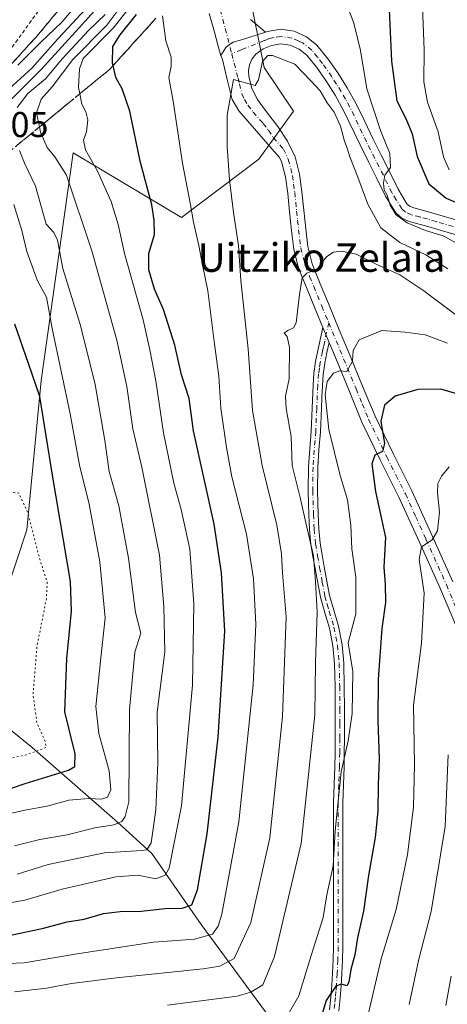
# Model space of a CAD drawing. Units: metres. Extents: x 583093 to 586514, y 4768265 to 4770621.
# Drawn here: x 585336 to 585455, y 4768902 to 4769177 of the extents above; entities that cross this region are included whole.
import ezdxf
from ezdxf.enums import TextEntityAlignment as Align

# ---------------------------------------------------------------- set-up
doc = ezdxf.new("R2010")
doc.units = ezdxf.units.M
doc.header["$MEASUREMENT"] = 0
for name, pattern in [('DGN Style 2', [1.6480167562047852, 0.988810053722871, -0.6592067024819142]), ('DGN Style 3', [2.307223458686699, 1.648016756204785, -0.6592067024819142]), ('DGN Style 4', [2.6384748266838614, 1.318413404963828, -0.6592067024819142, 0.001648016756204785, -0.6592067024819142]), ('DGN Style 5', [1.1536117293433497, 0.4944050268614355, -0.6592067024819142])]:
    doc.linetypes.add(name, pattern=pattern)
for name, color, linetype, lineweight in [('Alambrada', 7, 'DGN Style 2', 0), ('Arbolado forestal CxS', 92, 'Continuous', 0), ('Camino Cxs', 7, 'Continuous', 0), ('Camino eje', 30, 'DGN Style 4', 13), ('Corriente natural lineal', 142, 'Continuous', 13), ('Curva de nivel maestra', 30, 'Continuous', 30), ('Curva de nivel normal', 30, 'Continuous', 0), ('Curva de nivel normal depresión', 30, 'DGN Style 5', 0), ('Núcleo urbano CxS', 7, 'Continuous', 0), ('Pista pavimentada Cxs', 135, 'Continuous', 0), ('Pista pavimentada eje', 135, 'DGN Style 4', 0), ('Rótulo de punto de cota en terreno', 7, 'Continuous', 0), ('Talud superficial', 30, 'DGN Style 3', 0), ('Texto cartográfico', 7, 'Continuous', 0)]:
    doc.layers.add(name, color=color, linetype=linetype, lineweight=lineweight)
doc.styles.add('Style-Arial', font='txt')

# ---------------------------------------------------------------- blocks, each defined once
blk = doc.blocks.new('*U12')
at = {"layer": 'Núcleo urbano CxS', "color": 7, "linetype": 'Continuous', "lineweight": 0}
blk.add_polyline3d([(585395.4146999996, 4769206.7281, 627.9884000000021), (585403.9781, 4769163.9549, 634.8090999999986), (585412.1732999999, 4769151.685900001, 636.5785000000033), (585402.5519000003, 4769138.2719, 636.3374999999943), (585380.9256999996, 4769121.956700001, 627.3132999999943), (585364.9644999999, 4769131.501499999, 621.5908000000054), (585350.6403000001, 4769140.067100001, 616.6883999999991), (585341.6853, 4769076.390699999, 600.2173999999941), (585337.7049000004, 4769034.602299999, 594.1888000000035), (585328.7506999997, 4769007.738100001, 587.0806000000011), (585310.8404999999, 4768998.7851, 576.2115000000049), (585281.9867000004, 4769003.7597, 574.8338999999978), (585249.1527000006, 4768997.791099999, 583.6794999999984), (585227.5875000004, 4768989.8695, 592.534599999999), (585206.3044999996, 4768971.735900001, 606.7317999999941), (585187.7921000002, 4768939.6775, 630.4271000000008), (585164.4628999997, 4768920.6753, 644.5953000000009), (585151.0472999997, 4768908.4791, 646.8996000000043), (585142.5768999998, 4768900.7785, 648.0494000000035), (585116.7125000004, 4768878.894099999, 646.755799999999), (585082.8881000001, 4768833.134299999, 647.2229999999981), (585049.0647, 4768775.436899999, 650.966499999995), (585041.1052999999, 4768741.613500001, 656.5418999999965)], dxfattribs=at)

msp = doc.modelspace()

# ---------------------------------------------------------------- linework, layer by layer
at = {"layer": 'Alambrada', "color": 7, "linetype": 'DGN Style 2', "lineweight": 0}
msp.add_polyline3d([(585341.8142999997, 4769181.0001, 595.4890000000014), (585338.9660999998, 4769177.0371, 598.4671999999991), (585336.1179000001, 4769173.074300001, 599.2011000000057), (585333.2697000002, 4769169.111500001, 601.8779000000068), (585330.4215000002, 4769165.148499999, 601.5378999999957), (585327.4868999999, 4769161.269900001, 598.5366999999969), (585324.5522999996, 4769157.391100001, 597.3934000000008), (585322.7285000002, 4769154.980599999, 597.2360000000045)], dxfattribs=at)
at = {"layer": 'Arbolado forestal CxS', "color": 92, "linetype": 'Continuous', "lineweight": 0}
for points in [[(585447.4880999997, 4769314.2269, 575.0384999999952), (585442.2745000003, 4769315.9647, 576.4214999999967), (585433.4552999996, 4769318.904100001, 579.8399999999965), (585410.3400999998, 4769301.249500001, 588.304999999993), (585405.3642999995, 4769276.3759, 598.3696999999956), (585397.4039000003, 4769247.522100001, 609.3696000000054), (585395.4146999996, 4769206.7281, 627.9884000000021), (585403.9781, 4769163.9549, 634.8090999999986), (585412.1732999999, 4769151.685900001, 636.5785000000033), (585402.5519000003, 4769138.2719, 636.3374999999943), (585380.9256999996, 4769121.956700001, 627.3132999999943), (585364.9644999999, 4769131.501499999, 621.5908000000054), (585350.6403000001, 4769140.067100001, 616.6883999999991), (585341.6853, 4769076.390699999, 600.2173999999941), (585337.7049000004, 4769034.602299999, 594.1888000000035), (585328.7506999997, 4769007.738100001, 587.0806000000011), (585310.8404999999, 4768998.7851, 576.2115000000049), (585281.9867000004, 4769003.7597, 574.8338999999978), (585249.1527000006, 4768997.791099999, 583.6794999999984), (585227.5875000004, 4768989.8695, 592.534599999999), (585206.3044999996, 4768971.735900001, 606.7317999999941), (585187.7921000002, 4768939.6775, 630.4271000000008), (585164.4628999997, 4768920.6753, 644.5953000000009), (585151.0472999997, 4768908.4791, 646.8996000000043)], [(585256.3545000004, 4768760.580900001, 714.640400000004), (585231.6272999998, 4768791.490900001, 704.2051999999967), (585199.4814999999, 4768821.1643, 691.0288), (585183.4084999999, 4768844.656099999, 681.463499999998), (585163.6265000004, 4768881.7479, 663.6527999999962), (585151.0472999997, 4768908.4791, 646.8996000000043), (585164.4628999997, 4768920.6753, 644.5953000000009), (585187.7921000002, 4768939.6775, 630.4271000000008), (585206.3044999996, 4768971.735900001, 606.7317999999941), (585227.5875000004, 4768989.8695, 592.534599999999), (585249.1527000006, 4768997.791099999, 583.6794999999984), (585281.9867000004, 4769003.7597, 574.8338999999978), (585310.8404999999, 4768998.7851, 576.2115000000049), (585328.7506999997, 4769007.738100001, 587.0806000000011), (585337.7049000004, 4769034.602299999, 594.1888000000035), (585341.6853, 4769076.390699999, 600.2173999999941), (585350.6403000001, 4769140.067100001, 616.6883999999991), (585364.9644999999, 4769131.501499999, 621.5908000000054), (585380.9256999996, 4769121.956700001, 627.3132999999943), (585402.5519000003, 4769138.2719, 636.3374999999943), (585412.1732999999, 4769151.685900001, 636.5785000000033), (585403.9781, 4769163.9549, 634.8090999999986), (585395.4146999996, 4769206.7281, 627.9884000000021)]]:
    msp.add_polyline3d(points, dxfattribs=at)
at = {"layer": 'Camino Cxs', "color": 7, "linetype": 'Continuous', "lineweight": 0, "extrusion": (-0.2809743560672428, 0.6772618873918698, 0.6799777548707021), "elevation": 3065875.911154964, "flags": 128}
msp.add_lwpolyline([(-2368245.68486883, -2842316.919112036), (-2368245.68486883, -2842310.279746762)], dxfattribs=at)
at = {"layer": 'Camino Cxs', "color": 7, "linetype": 'Continuous', "lineweight": 0}
for points in [[(585400.2200999996, 4769177.3101, 638.6347999999998), (585403.7100999998, 4769174.3849, 641.2820999999967), (585404.4051000001, 4769173.805000001, 641.8834000000061), (585397.6426999997, 4769171.669500001, 634.321100000001), (585395.3371000001, 4769171.0031, 634.1692000000039), (585394.2849000003, 4769170.328500001, 634.2504000000044), (585393.3191000001, 4769169.549500001, 634.4146999999939), (585391.9501, 4769167.3101, 634.9143999999942), (585391.5500999996, 4769168.4801, 634.5457000000024), (585390.1101000002, 4769173.770099999, 633.2788), (585388.6601, 4769179.0601, 633.1128000000026)], [(585391.9501, 4769167.3101, 634.9143999999942), (585391.5500999996, 4769168.4801, 634.5457000000024), (585390.1101000002, 4769173.770099999, 633.2788), (585388.6601, 4769179.0601, 633.1128000000026)], [(585400.2200999996, 4769177.3101, 638.6347999999998), (585403.7100999998, 4769174.3849, 641.2820999999967), (585404.4051999999, 4769173.8049, 641.8834000000061)], [(585404.4051999999, 4769173.8049, 641.8834000000061), (585397.6426999997, 4769171.669500001, 634.321100000001), (585395.3371000001, 4769171.0031, 634.1692000000039), (585394.2849000003, 4769170.328500001, 634.2504000000044), (585393.3191000001, 4769169.549500001, 634.4146999999939), (585391.9501, 4769167.3101, 634.9143999999942)], [(585422.2600999996, 4768900.3101, 661.2081000000035), (585422.6300999997, 4768903.870100001, 659.7577000000019), (585422.9001000002, 4768907.2301, 657.5829999999987), (585423.1201, 4768910.590100001, 662.046100000007), (585423.3101000004, 4768914.290100001, 666.3559999999999), (585423.4101, 4768917.9901, 668.9159999999974), (585423.4101, 4768931.3301, 661.9924000000028), (585423.4301000005, 4768939.540100001, 663.9734000000026), (585423.4301000005, 4768958.270099999, 660.7526000000071), (585423.5500999996, 4768963.300100001, 663.8665000000037), (585423.7301000003, 4768968.3201, 663.9312999999966), (585423.8101000004, 4768972.280099999, 663.9397999999928), (585423.8601000002, 4768976.2301, 663.495299999995), (585423.8701, 4768980.3201, 661.9885000000068), (585423.8601000002, 4768984.420100001, 658.3990000000049), (585423.8101000004, 4768990.7601, 653.1739999999991), (585423.6801000005, 4768997.110099999, 655.9407999999967), (585423.2100999998, 4769002.090100001, 660.8181999999942), (585422.2600999996, 4769007.030099999, 662.3730000000069), (585420.9600999998, 4769011.380100001, 659.6705999999976), (585419.7301000003, 4769015.7301, 654.195000000007), (585418.9700999996, 4769019.7501, 651.8018000000011), (585418.2401000002, 4769023.790100001, 651.0348999999987), (585417.6501000002, 4769027.120100001, 649.1462999999932), (585417.0900999998, 4769030.470100001, 650.937699999995), (585416.6700999998, 4769034.640100001, 654.0984999999928), (585416.5000999998, 4769038.8201, 656.806899999996), (585416.2901, 4769045.5101, 657.9529999999941), (585416.3701, 4769052.190099999, 655.6214999999938), (585417.1101000002, 4769062.1601, 654.9043999999994), (585417.4101, 4769068.590100001, 653.9670000000042), (585417.6700999998, 4769075.0101, 657.4676000000036), (585417.9101, 4769078.3301, 658.3135000000038), (585418.3901000004, 4769081.630100001, 657.8723000000027), (585419.0100999996, 4769084.720100001, 655.9306999999973), (585419.6700999998, 4769087.7601, 653.295100000003), (585420.4401000004, 4769091.1801, 647.5926000000036), (585422.1700999998, 4769087.0101, 652.4608000000007), (585421.5500999996, 4769084.190099999, 654.5337000000001), (585420.9501, 4769081.190099999, 656.2932000000001), (585420.5000999998, 4769078.050100001, 657.2482000000019), (585420.2701000003, 4769074.860099999, 656.3935000000056), (585420.1401000004, 4769071.700099999, 654.9342000000033), (585420.0100999996, 4769068.4801, 652.7204000000056), (585419.7100999998, 4769062.0001, 652.079899999997), (585419.3300999999, 4769056.9801, 654.3831000000064), (585418.9700999996, 4769052.0801, 655.2452000000048), (585418.8901000004, 4769045.530099999, 657.7975000000006), (585419.1001000004, 4769038.9101, 657.6616999999969), (585419.2701000003, 4769034.8201, 655.4565000000002), (585419.6700999998, 4769030.8101, 652.7835999999952), (585420.2100999998, 4769027.5601, 650.7204000000056), (585420.8000999996, 4769024.2501, 653.2798000000039), (585421.5301000001, 4769020.220100001, 654.6521000000066), (585422.2901, 4769016.210100001, 656.0219999999972), (585423.4501, 4769012.130100001, 659.1456999999937), (585424.7901, 4769007.6501, 661.0516999999963), (585425.7901, 4769002.460100001, 661.3842000000004), (585426.2801000001, 4768997.2501, 654.9015999999974), (585426.4101, 4768990.800100001, 651.4851000000053), (585426.4600999998, 4768984.4301, 656.9795000000013), (585426.4700999996, 4768980.3201, 660.078800000003), (585426.4600999998, 4768976.210100001, 661.2168999999994), (585426.4101, 4768972.2301, 662.3405999999959), (585426.3300999999, 4768968.2501, 662.3772999999928), (585426.1501000002, 4768963.220100001, 662.0430999999953), (585426.0301000001, 4768958.2401, 657.2994000000035), (585426.0301000001, 4768939.540100001, 661.357799999998), (585426.0100999996, 4768931.3301, 659.8831999999966), (585426.0100999996, 4768917.950099999, 669.1021999999939), (585425.9101, 4768914.190099999, 666.2212000000001), (585425.7200999996, 4768910.440099999, 661.6466999999975), (585425.5000999998, 4768907.040100001, 657.4795000000013), (585425.2200999996, 4768903.640100001, 659.3411000000051), (585424.8400999998, 4768899.920100001, 660.0152999999991)], [(585422.2600999996, 4768900.3101, 661.2081000000035), (585422.6300999997, 4768903.870100001, 659.7577000000019), (585422.9001000002, 4768907.2301, 657.5829999999987), (585423.1201, 4768910.590100001, 662.046100000007), (585423.3101000004, 4768914.290100001, 666.3559999999999), (585423.4101, 4768917.9901, 668.9159999999974), (585423.4101, 4768931.3301, 661.9924000000028), (585423.4301000005, 4768939.540100001, 663.9734000000026), (585423.4301000005, 4768958.270099999, 660.7526000000071), (585423.5500999996, 4768963.300100001, 663.8665000000037), (585423.7301000003, 4768968.3201, 663.9312999999966), (585423.8101000004, 4768972.280099999, 663.9397999999928), (585423.8601000002, 4768976.2301, 663.495299999995), (585423.8701, 4768980.3201, 661.9885000000068), (585423.8601000002, 4768984.420100001, 658.3990000000049), (585423.8101000004, 4768990.7601, 653.1739999999991), (585423.6801000005, 4768997.110099999, 655.9407999999967), (585423.2100999998, 4769002.090100001, 660.8181999999942), (585422.2600999996, 4769007.030099999, 662.3730000000069), (585420.9600999998, 4769011.380100001, 659.6705999999976), (585419.7301000003, 4769015.7301, 654.195000000007), (585418.9700999996, 4769019.7501, 651.8018000000011), (585418.2401000002, 4769023.790100001, 651.0348999999987), (585417.6501000002, 4769027.120100001, 649.1462999999932), (585417.0900999998, 4769030.470100001, 650.937699999995), (585416.6700999998, 4769034.640100001, 654.0984999999928), (585416.5000999998, 4769038.8201, 656.806899999996), (585416.2901, 4769045.5101, 657.9529999999941), (585416.3701, 4769052.190099999, 655.6214999999938), (585417.1101000002, 4769062.1601, 654.9043999999994), (585417.4101, 4769068.590100001, 653.9670000000042), (585417.6700999998, 4769075.0101, 657.4676000000036), (585417.9101, 4769078.3301, 658.3135000000038), (585418.3901000004, 4769081.630100001, 657.8723000000027), (585419.0100999996, 4769084.720100001, 655.9306999999973), (585419.6700999998, 4769087.7601, 653.295100000003), (585420.4401000004, 4769091.1801, 647.5926000000036)], [(585422.1700999998, 4769087.0101, 652.4608000000007), (585421.5500999996, 4769084.190099999, 654.5337000000001), (585420.9501, 4769081.190099999, 656.2932000000001), (585420.5000999998, 4769078.050100001, 657.2482000000019), (585420.2701000003, 4769074.860099999, 656.3935000000056), (585420.1401000004, 4769071.700099999, 654.9342000000033), (585420.0100999996, 4769068.4801, 652.7204000000056), (585419.7100999998, 4769062.0001, 652.079899999997), (585419.3300999999, 4769056.9801, 654.3831000000064), (585418.9700999996, 4769052.0801, 655.2452000000048), (585418.8901000004, 4769045.530099999, 657.7975000000006), (585419.1001000004, 4769038.9101, 657.6616999999969), (585419.2701000003, 4769034.8201, 655.4565000000002), (585419.6700999998, 4769030.8101, 652.7835999999952), (585420.2100999998, 4769027.5601, 650.7204000000056), (585420.8000999996, 4769024.2501, 653.2798000000039), (585421.5301000001, 4769020.220100001, 654.6521000000066), (585422.2901, 4769016.210100001, 656.0219999999972), (585423.4501, 4769012.130100001, 659.1456999999937), (585424.7901, 4769007.6501, 661.0516999999963), (585425.7901, 4769002.460100001, 661.3842000000004), (585426.2801000001, 4768997.2501, 654.9015999999974), (585426.4101, 4768990.800100001, 651.4851000000053), (585426.4600999998, 4768984.4301, 656.9795000000013), (585426.4700999996, 4768980.3201, 660.078800000003), (585426.4600999998, 4768976.210100001, 661.2168999999994), (585426.4101, 4768972.2301, 662.3405999999959), (585426.3300999999, 4768968.2501, 662.3772999999928), (585426.1501000002, 4768963.220100001, 662.0430999999953), (585426.0301000001, 4768958.2401, 657.2994000000035), (585426.0301000001, 4768939.540100001, 661.357799999998), (585426.0100999996, 4768931.3301, 659.8831999999966), (585426.0100999996, 4768917.950099999, 669.1021999999939), (585425.9101, 4768914.190099999, 666.2212000000001), (585425.7200999996, 4768910.440099999, 661.6466999999975), (585425.5000999998, 4768907.040100001, 657.4795000000013), (585425.2200999996, 4768903.640100001, 659.3411000000051), (585424.8400999998, 4768899.920100001, 660.0152999999991)]]:
    msp.add_polyline3d(points, dxfattribs=at)
at = {"layer": 'Camino eje', "color": 30, "linetype": 'DGN Style 4', "lineweight": 13}
for points in [[(585391.0800999999, 4769182.735099999, 633.090200000006), (585394.9534999998, 4769167.7401, 634.8043000000034)], [(585422.0425000004, 4769092.5239, 645.7878000000055), (585420.9200999998, 4769087.3851, 653.0194999999949), (585420.5900999998, 4769085.8651, 654.1603000000032), (585420.2801000001, 4769084.4551, 655.2388000000064), (585419.6700999998, 4769081.4101, 657.063599999994), (585419.4451000001, 4769079.840100001, 657.4318000000058), (585419.2050999999, 4769078.190099999, 657.7685999999958), (585418.9700999996, 4769074.9351, 656.9309999999969), (585418.7100999998, 4769068.5351, 653.343599999993), (585418.4101, 4769062.0801, 653.5025000000023), (585418.2200999996, 4769059.5701, 654.4796999999963), (585417.6700999998, 4769052.1351, 654.7881999999954), (585417.5900999998, 4769045.520099999, 657.891300000003), (585417.8000999996, 4769038.8651, 656.9824999999983), (585417.9700999996, 4769034.7301, 654.1119000000035), (585418.3800999997, 4769030.640100001, 651.4018000000069), (585418.9301000005, 4769027.340100001, 649.9167000000016), (585419.5201000003, 4769024.020099999, 652.1848000000027), (585420.2500999998, 4769019.985099999, 653.2206000000006), (585421.0100999996, 4769015.970100001, 655.0908000000054), (585421.6250999998, 4769013.795100001, 658.0448999999935), (585422.2050999999, 4769011.755100001, 660.2722999999969), (585423.5251000002, 4769007.340100001, 661.9257999999973), (585424.5000999998, 4769002.2751, 661.0769), (585424.9801000003, 4768997.1801, 655.4161000000023), (585425.1101000002, 4768990.780099999, 652.3306000000011), (585425.1601, 4768984.425100001, 657.6891999999935), (585425.1700999998, 4768980.3201, 661.0337000000001), (585425.1601, 4768976.220100001, 662.3552000000054), (585425.1101000002, 4768972.255100001, 663.1401000000042), (585425.0301000001, 4768968.2851, 663.1540999999997), (585424.8501000004, 4768963.2601, 662.9560999999958), (585424.7301000003, 4768958.255100001, 659.0288), (585424.7301000003, 4768939.540100001, 662.665599999993), (585424.7100999998, 4768931.3301, 660.9377999999997), (585424.7100999998, 4768917.970100001, 669.0092000000004), (585424.6101000002, 4768914.2401, 666.2902999999933), (585424.4200999998, 4768910.515100001, 661.8464999999997), (585424.2001, 4768907.1351, 657.5359999999928), (585424.0601000004, 4768905.4351, 658.5427999999956), (585423.9250999996, 4768903.755100001, 659.5552000000025), (585423.7401000002, 4768901.975099999, 660.3938999999956), (585423.5500999996, 4768900.1151, 660.6616000000067)]]:
    msp.add_polyline3d(points, dxfattribs=at)
at = {"layer": 'Corriente natural lineal', "color": 142, "linetype": 'Continuous', "lineweight": 13}
msp.add_polyline3d([(585416.6783999996, 4768885.5263, 648.9673000000039), (585405.6801000005, 4768897.9801, 642.4376000000047), (585386.4401000004, 4768924.190099999, 626.9722999999941), (585372.6101000002, 4768944.0001, 614.9091000000044), (585363.0401, 4768952.8201, 608.1682000000001), (585339.1901000004, 4768973.7401, 593.0363999999972), (585330.0201000003, 4768981.0701, 588.1453000000038), (585321.2200999996, 4768989.2401, 582.8003999999928), (585312.6501000002, 4768994.460100001, 577.7369999999937), (585298.5601000004, 4769005.140100001, 573.244000000006), (585284.3901000004, 4769014.5101, 570.7212000000001)], dxfattribs=at)
at = {"layer": 'Curva de nivel maestra', "color": 30, "linetype": 'Continuous', "lineweight": 30, "flags": 128}
for points, elevation in [([(585438.7400000002, 4769184.2501), (585439.6200000001, 4769165.6601), (585441.1200000001, 4769154.5801), (585443.6399999997, 4769149.610099999), (585445.4000000004, 4769145.350099999), (585446.7699999996, 4769139.050100001), (585450.04, 4769131.390100001), (585454.8300000001, 4769127.3201), (585464.2400000002, 4769123.350099999)], 625), ([(585331.6399999997, 4769156.9101), (585339.1699999999, 4769163.860099999), (585346.4900000002, 4769172.050100001), (585356.8200000003, 4769183.2601)], 600), ([(585332.7400000002, 4768921.0801), (585342.3700000001, 4768923.140100001), (585348.9299999997, 4768924.950099999), (585353.7100000001, 4768925.6501), (585359.0899999999, 4768927.2501), (585363.7599999999, 4768927.860099999), (585369.6799999997, 4768927.9001), (585376.3300000001, 4768928.630100001), (585381.0800000001, 4768928.7601), (585383.79, 4768929.710100001), (585385.3700000001, 4768933.880100001), (585388.1200000001, 4768949.5601), (585391.2000000002, 4768976.5601), (585393, 4769006.2501), (585392.0800000001, 4769022.550100001), (585390, 4769036.1501), (585384.2999999998, 4769062.300100001), (585383.04, 4769071.340100001), (585380.8899999997, 4769077.920100001), (585379.0199999996, 4769086.280099999), (585375.8799999999, 4769096.2501), (585373.4100000003, 4769101.920100001), (585371.7599999999, 4769107.280099999), (585371.7699999996, 4769111.920100001), (585373.4100000003, 4769117.2401), (585373.3099999996, 4769121.220100001), (585372.5999999996, 4769125.4801), (585369.3600000005, 4769137.700099999), (585366.4500000002, 4769151.670100001), (585364.2999999998, 4769157.9901), (585362.5800000001, 4769161.090100001), (585361.8228000002, 4769164.484800001), (585361.6699999999, 4769165.170100001), (585361.7000000002, 4769169.7401), (585363.8099999996, 4769173.020099999), (585368.2999999998, 4769178.780099999)], 625), ([(585328.9100000003, 4768960.8201), (585337.2300000004, 4768963.670100001), (585349.2999999998, 4768967.3101), (585351.1399999997, 4768968.380100001), (585351.1600000003, 4768971.880100001), (585348.3099999996, 4768983.640100001), (585348.8899999997, 4768998.620100001), (585350.1600000003, 4769011.8101), (585349.9299999997, 4769020.120100001), (585344.8899999997, 4769049.860099999), (585341.3399999999, 4769071.870100001), (585338.1600000003, 4769081.140100001), (585334.3499999996, 4769092.1601)], 600), ([(585460.04, 4769072.020099999), (585453.3899999997, 4769073.970100001), (585446.9699999997, 4769073.860099999), (585440.6399999997, 4769071.950099999), (585437.5899999999, 4769069.470100001), (585436.6500000004, 4769064.950099999), (585437.5999999996, 4769058.7301), (585437.04, 4769056.540100001), (585434.9500000002, 4769055.460100001), (585434.0800000001, 4769053.040100001), (585435.1399999997, 4769045.300100001), (585437.8799999999, 4769032.440099999), (585437.4699999997, 4769024.1501), (585437.7800000003, 4769019.350099999), (585437.8899999997, 4769014.290100001), (585436.8700000001, 4769006.970100001), (585435.8899999997, 4768992.800100001), (585435.7699999996, 4768981.2301), (585436.1699999999, 4768970.5601), (585435.8399999999, 4768963.2301), (585435.7999999998, 4768955.890100001), (585435.0599999996, 4768948.5601), (585433.1600000003, 4768937.890100001), (585431.7800000003, 4768927.950099999), (585430.0999999996, 4768920.4801), (585429.3099999996, 4768915.670100001), (585428.2400000002, 4768911.5601), (585427.6799999997, 4768908.0801), (585427.1399999997, 4768907.0101), (585425.6600000003, 4768907.5001), (585424.0099999999, 4768906.9101), (585421.2999999998, 4768902.880100001), (585419.2800000003, 4768896.1601)], 650)]:
    msp.add_lwpolyline(points, dxfattribs=dict(at, elevation=elevation))
at = {"layer": 'Curva de nivel normal', "color": 30, "linetype": 'Continuous', "lineweight": 0, "flags": 128}
for points, elevation in [([(585447.9299999997, 4769188.09), (585448.7100000001, 4769168.890000001), (585448.6399999997, 4769159.890000001), (585449.6600000003, 4769154.199999999), (585452.6200000001, 4769145.960000001), (585454.1200000001, 4769138.91), (585455.7400000002, 4769135.279999999)], 620), ([(585334.9600000001, 4768938.230000001), (585343.6399999997, 4768940.939999999), (585359.3600000005, 4768944.199999999), (585369.7999999998, 4768944.850000001), (585371.2400000002, 4768945.060000001), (585372.4199999999, 4768947.07), (585373.7100000001, 4768956.230000001), (585374.2800000003, 4768969.33), (585374.0899999999, 4768983.560000001), (585376.2199999997, 4769000.42), (585375.9800000004, 4769013.15), (585374.7599999999, 4769027.529999999), (585369.7999999998, 4769052.100000001), (585367.3499999996, 4769062.789999999), (585365.6299999999, 4769074.689999999), (585362.8499999996, 4769087.600000001), (585355.8600000005, 4769112.65), (585348.75, 4769133.75), (585345.4800000004, 4769138.880000001), (585343.4199999999, 4769141.5), (585341.5199999996, 4769145.850000001), (585341.2209000001, 4769147.281300001), (585340.4000000004, 4769151.210000001), (585341.6699999999, 4769155.09), (585344.7999999998, 4769158.539999999), (585350.5899999999, 4769166.15), (585360.0800000001, 4769175.789999999), (585366.4500000002, 4769184.460000001)], 615), ([(585335.2300000004, 4769164.58), (585341.4900000002, 4769170.91), (585347.4600000001, 4769176.58), (585355.0599999996, 4769185.58)], 595), ([(585461.1699999999, 4769112.939999999), (585454.0199999996, 4769116.810000001), (585449.0800000001, 4769118.279999999), (585443.9500000002, 4769120.460000001), (585440.8300000001, 4769122.810000001), (585439.2199999997, 4769125.380000001), (585438.3499999996, 4769128.180000001), (585437.5499999998, 4769129.710000001), (585437.3200000003, 4769131.529999999), (585437.7599999999, 4769133.77), (585439.2699999996, 4769135.980000001), (585439.0999999996, 4769139.880000001), (585436.5, 4769146.32), (585432.7300000004, 4769157.970000001), (585430.9199999999, 4769168.710000001), (585429.0800000001, 4769176.32), (585425.7300000004, 4769185.230000001)], 630), ([(585328.0700000003, 4768929.439999999), (585337.0999999996, 4768930.980000001), (585347.5599999996, 4768934.029999999), (585362.5800000001, 4768937.539999999), (585368.7400000002, 4768938.01), (585373.7699999996, 4768936.930000001), (585376.3600000005, 4768937.939999999), (585377.4600000001, 4768939.980000001), (585380.9000000004, 4768957.390000001), (585383.9500000002, 4768991.100000001), (585384.4000000004, 4769013.880000001), (585383.2100000001, 4769029.16), (585380.8600000005, 4769040.25), (585378.7699999996, 4769047.600000001), (585375.8799999999, 4769061.699999999), (585373.75, 4769076.27), (585372.0800000001, 4769084.91), (585370.2400000002, 4769093.279999999), (585364.9699999997, 4769111.92), (585363.2100000001, 4769119.980000001), (585361.3099999996, 4769126.470000001), (585357.4299999997, 4769134.930000001), (585354.0599999996, 4769140.890000001), (585353.5700000003, 4769143.57), (585354.4000000004, 4769145.91), (585354.7199999997, 4769149.25), (585354.2199999997, 4769151.5), (585353.04, 4769153.609999999), (585352.4968999998, 4769156.5294), (585352.1600000003, 4769158.34), (585352.4100000003, 4769163.57), (585353.4100000003, 4769166.439999999), (585361.8399999999, 4769174.890000001), (585368.1500000004, 4769183.07)], 620), ([(585333.0999999996, 4769154.74), (585341.6600000003, 4769163.32), (585351.2999999998, 4769173.850000001), (585360.0499999998, 4769183.689999999)], 605), ([(585375.5899999999, 4769178.4), (585376.5599999996, 4769171.359999999), (585378, 4769166.84), (585378.0499999998, 4769164.220000001), (585377.3899999997, 4769161.07), (585378.5899999999, 4769154.460000001), (585381.1600000003, 4769137.16), (585383.4699999997, 4769125.539999999), (585384.2800000003, 4769120.66), (585385.79, 4769114.109999999), (585386.8200000003, 4769108.730000001), (585388.3200000003, 4769101.439999999), (585390.0300000003, 4769087.24), (585391.3600000005, 4769077.57), (585391.8600000005, 4769068.65), (585393.4900000002, 4769057.65), (585394.9800000004, 4769049.390000001), (585399.0899999999, 4769033.33), (585400.9900000002, 4769020.890000001), (585401.6600000003, 4769008.230000001), (585400.9299999997, 4768991.180000001), (585396.9299999997, 4768952.92), (585392.1500000004, 4768927.060000001), (585391.1799999997, 4768923.680000001), (585389.5599999996, 4768921.480000001), (585384.5300000003, 4768920.09), (585373.0800000001, 4768919.26), (585351.7300000004, 4768915.949999999), (585336.9699999997, 4768913.5), (585330.2400000002, 4768913.140000001)], 630), ([(585335.04, 4769152.720000001), (585337.9800000004, 4769156.66), (585342.9400000004, 4769160.779999999), (585347.6200000001, 4769166.42), (585355.0300000003, 4769174.34), (585359.6200000001, 4769178.74)], 610), ([(585334.2400000002, 4768905.390000001), (585343.2199999997, 4768906.359999999), (585350.1900000004, 4768907.66), (585362.7599999999, 4768909.24), (585387.0099999999, 4768911.789999999), (585391.6500000004, 4768912.49), (585395.6200000001, 4768914.65), (585400.29, 4768924.74), (585405.5800000001, 4768948.380000001), (585409.0999999996, 4768982.32), (585410.2000000002, 4769010.230000001), (585409.1799999997, 4769022.560000001), (585408.9000000004, 4769027.890000001), (585407.5599999996, 4769035.9), (585403.4900000002, 4769052.57), (585400.7100000001, 4769068), (585399.5199999996, 4769085.199999999), (585397.4800000004, 4769104.34), (585396.8600000005, 4769114.16), (585395.4299999997, 4769123.359999999), (585394.3200000003, 4769132.5), (585393.6399999997, 4769141.83), (585393.6299999999, 4769150.600000001), (585395.4100000003, 4769160.550000001), (585401.5, 4769158.869999999), (585402.4199999999, 4769160.5), (585403.5800000001, 4769165.57), (585405.0300000003, 4769167.25), (585406.3700000001, 4769167.300000001), (585412.5800000001, 4769164.800000001), (585417.0800000001, 4769160.189999999), (585419.6299999999, 4769157.42), (585421.6200000001, 4769153.99), (585423.5800000001, 4769151.380000001), (585425.3799999999, 4769147.539999999), (585426.4699999997, 4769143.300000001), (585427.2400000002, 4769141.380000001), (585427.9699999997, 4769138.890000001), (585430.2199999997, 4769133.24), (585432.9400000004, 4769125.720000001), (585436.5700000003, 4769119.050000001), (585441.9100000003, 4769114.939999999), (585449.1500000004, 4769111.550000001), (585455.3200000003, 4769107.58)], 635), ([(585334.2800000003, 4768946.220000001), (585341.3200000003, 4768947.960000001), (585348.9699999997, 4768949.26), (585356.6900000004, 4768951.230000001), (585361.9800000004, 4768952.100000001), (585364.2000000002, 4768953.039999999), (585365.1699999999, 4768954.41), (585366.1699999999, 4768958.51), (585366.4000000004, 4768984.300000001), (585367.9100000003, 4769000.380000001), (585369.5199999996, 4769005.67), (585368.0199999996, 4769011.439999999), (585366.0800000001, 4769026.66), (585363.4000000004, 4769041.300000001), (585360.7400000002, 4769050.92), (585359.4600000001, 4769059.57), (585356.79, 4769075.199999999), (585352.7199999997, 4769091.74), (585347.7699999996, 4769107.689999999), (585346.2699999996, 4769115.619999999), (585345.2000000002, 4769117.74), (585343.0800000001, 4769120.119999999), (585340.0800000001, 4769130.76), (585337.0499999998, 4769137.140000001), (585335.6600000003, 4769140.65)], 610), ([(585329.3899999997, 4768954.369999999), (585337.1500000004, 4768956.17), (585343.4100000003, 4768957.310000001), (585349.4100000003, 4768958.960000001), (585355, 4768959.470000001), (585358.5700000003, 4768959.24), (585360.25, 4768959.810000001), (585361.1900000004, 4768961.890000001), (585360.6799999997, 4768967.17), (585357.79, 4768977.609999999), (585357.0099999999, 4768985.16), (585358.3399999999, 4768998.82), (585359.6200000001, 4769009.939999999), (585358.1399999997, 4769025.640000001), (585355.0999999996, 4769041.76), (585352.4199999999, 4769052.680000001), (585349.8399999999, 4769067.029999999), (585344.7999999998, 4769090.939999999), (585343.1699999999, 4769099.630000001), (585340.7000000002, 4769104.24), (585337.6799999997, 4769112.480000001), (585336.2999999998, 4769118.350000001), (585334.0599999996, 4769125.550000001)], 605), ([(585467.1500000004, 4769087.57), (585448.6200000001, 4769101.439999999), (585441.9500000002, 4769105.939999999), (585435.54, 4769108.779999999), (585429.7400000002, 4769111.66), (585425.7400000002, 4769112.529999999), (585423.4100000003, 4769112.220000001), (585421.5300000003, 4769111.039999999), (585420.2100000001, 4769109.439999999), (585418.8600000005, 4769107.5), (585415.9400000004, 4769106.359999999), (585414.5999999996, 4769105.029999999), (585413.8399999999, 4769100.42), (585412.9400000004, 4769092.460000001), (585412.2300000004, 4769091.119999999), (585410.6100000005, 4769090.32), (585409.6299999999, 4769089.57), (585410.4600000001, 4769088.640000001), (585411.0800000001, 4769085.57), (585411.0199999996, 4769076.789999999), (585410, 4769071.939999999), (585410.1200000001, 4769068.560000001), (585411.54, 4769060.699999999), (585411.7999999998, 4769052.619999999), (585414.0899999999, 4769043.619999999), (585415.6299999999, 4769036.58), (585417.7999999998, 4769027.310000001), (585418.3499999996, 4769020.17), (585418.8300000001, 4769011.550000001), (585418.3200000003, 4768997.430000001), (585418.1299999999, 4768982.850000001), (585414.3700000001, 4768946.800000001), (585406.9199999999, 4768915.220000001), (585403.6500000004, 4768907.289999999), (585400.2699999996, 4768905.210000001), (585396.4900000002, 4768904.119999999), (585377.0499999998, 4768901.619999999)], 639.9999999999999), ([(585455.2800000003, 4769086.76), (585449.0099999999, 4769089.16), (585443.3899999997, 4769089.880000001), (585436.8499999996, 4769090.34), (585430.5599999996, 4769087.720000001), (585428.8399999999, 4769084.76), (585428.7000000002, 4769081.779999999), (585427.1399999997, 4769078.91), (585425.2000000002, 4769079.07), (585423.3600000005, 4769078.390000001), (585421.6500000004, 4769076.109999999), (585421.04, 4769072.32), (585422.0599999996, 4769062.619999999), (585425.2699999996, 4769049.76), (585427.2999999998, 4769042.949999999), (585428.2199999997, 4769035.9), (585428.54, 4769029.300000001), (585429.6500000004, 4769021.32), (585429.5800000001, 4769011.060000001), (585427.5300000003, 4769003.01), (585428.8300000001, 4768994.92), (585428.6100000005, 4768983.17), (585427.5300000003, 4768975.560000001), (585425.5, 4768966.859999999), (585423.8799999999, 4768950.42), (585423.2699999996, 4768940.57), (585421.5, 4768932.52), (585420.4800000004, 4768926.109999999), (585417.1500000004, 4768915.52), (585413.7100000001, 4768904.220000001), (585410.4699999997, 4768898.550000001)], 645), ([(585455.75, 4769052.24), (585453.5700000003, 4769049.57), (585452.5199999996, 4769047.57), (585452.4199999999, 4769044.9), (585452.9800000004, 4769039.560000001), (585452.4299999997, 4769034.27), (585450.9299999997, 4769031.800000001), (585447.9900000002, 4769029.800000001), (585447.3600000005, 4769026.279999999), (585448.7400000002, 4769016.890000001), (585447.9400000004, 4769002.890000001), (585445.7199999997, 4768985.560000001), (585446.0499999998, 4768968.890000001), (585445.7599999999, 4768957.039999999), (585444.04, 4768943.800000001), (585440.8799999999, 4768928.359999999), (585436.6799999997, 4768914.550000001), (585433.1200000001, 4768899.34)], 655), ([(585455.4699999997, 4768971.609999999), (585454.5599999996, 4768951.58), (585450.7000000002, 4768927.83), (585447.2699999996, 4768914.52), (585444.5199999996, 4768901.800000001)], 660), ([(585454.75, 4768901.550000001), (585456.2300000004, 4768909.74)], 665)]:
    msp.add_lwpolyline(points, dxfattribs=dict(at, elevation=elevation))
at = {"layer": 'Curva de nivel normal depresión', "color": 30, "linetype": 'DGN Style 5', "lineweight": 0, "elevation": 595, "flags": 128}
msp.add_lwpolyline([(585307.3899999997, 4769121.439999999), (585304.5480000004, 4769119.861099999), (585303.0700000003, 4769119.039999999), (585287.9900000002, 4769097.92), (585250.75, 4769041.91), (585237.2999999998, 4769023.439999999), (585231.6600000003, 4769016.27), (585227.04, 4769010.9), (585221.6600000003, 4769003.600000001), (585217.6900000004, 4768996.220000001), (585216.8700000001, 4768992.77), (585217.0983999996, 4768992.462400001), (585219.0599999996, 4768989.82), (585229.8600000005, 4768986.42), (585247.6399999997, 4768983.460000001), (585266.1100000005, 4768978.67), (585273.2199999997, 4768977.300000001), (585285.7800000003, 4768974.300000001), (585294.9000000004, 4768973.470000001), (585307.2999999998, 4768971.800000001), (585319.5099999999, 4768969.230000001), (585326.7300000004, 4768968.800000001), (585331.04, 4768970.25), (585337.5599999996, 4768971.640000001), (585343.1200000001, 4768973.689999999), (585342.8700000001, 4768975.34), (585340.5300000003, 4768980.529999999), (585339.4400000004, 4768988.49), (585340.5, 4769001.84), (585343.1500000004, 4769015.230000001), (585343.4000000004, 4769019.890000001), (585341.4400000004, 4769025.930000001), (585337.9500000002, 4769039.390000001), (585335.4400000004, 4769044.850000001), (585333.4500000002, 4769045.08), (585330.8099999996, 4769047.310000001), (585325.5099999999, 4769054.57), (585323.29, 4769061.039999999), (585322.1600000003, 4769075.189999999), (585319.0499999998, 4769094.57), (585316.4000000004, 4769104.24), (585312.9299999997, 4769112.9), (585309.4000000004, 4769121.029999999), (585307.3899999997, 4769121.439999999)], dxfattribs=at)
at = {"layer": 'Núcleo urbano CxS', "color": 7, "linetype": 'Continuous', "lineweight": 0}
msp.add_polyline3d([(585447.4880999997, 4769314.2269, 575.0384999999952), (585442.2745000003, 4769315.9647, 576.4214999999967), (585433.4552999996, 4769318.904100001, 579.8399999999965), (585410.3400999998, 4769301.249500001, 588.304999999993), (585405.3642999995, 4769276.3759, 598.3696999999956), (585397.4039000003, 4769247.522100001, 609.3696000000054), (585395.4146999996, 4769206.7281, 627.9884000000021), (585403.9781, 4769163.9549, 634.8090999999986), (585412.1732999999, 4769151.685900001, 636.5785000000033), (585402.5519000003, 4769138.2719, 636.3374999999943), (585380.9256999996, 4769121.956700001, 627.3132999999943), (585364.9644999999, 4769131.501499999, 621.5908000000054), (585350.6403000001, 4769140.067100001, 616.6883999999991), (585341.6853, 4769076.390699999, 600.2173999999941), (585337.7049000004, 4769034.602299999, 594.1888000000035), (585328.7506999997, 4769007.738100001, 587.0806000000011), (585310.8404999999, 4768998.7851, 576.2115000000049), (585281.9867000004, 4769003.7597, 574.8338999999978), (585249.1527000006, 4768997.791099999, 583.6794999999984), (585227.5875000004, 4768989.8695, 592.534599999999), (585206.3044999996, 4768971.735900001, 606.7317999999941), (585187.7921000002, 4768939.6775, 630.4271000000008), (585164.4628999997, 4768920.6753, 644.5953000000009), (585151.0472999997, 4768908.4791, 646.8996000000043)], dxfattribs=at)
at = {"layer": 'Pista pavimentada Cxs', "color": 135, "linetype": 'Continuous', "lineweight": 0, "extrusion": (-0.2809743560672428, 0.6772618873918698, 0.6799777548707021), "elevation": 3065875.911154964, "flags": 128}
msp.add_lwpolyline([(-2368245.68486883, -2842316.919112036), (-2368245.68486883, -2842310.279746762)], dxfattribs=at)
at = {"layer": 'Pista pavimentada Cxs', "color": 135, "linetype": 'Continuous', "lineweight": 0}
for points in [[(585458.4700999996, 4769005.670100001, 668.5733999999939), (585453.1001000004, 4769018.440099999, 659.9863000000041), (585447.4101, 4769031.120100001, 667.744000000006), (585441.6700999998, 4769043.7501, 659.3092000000033), (585436.4600999998, 4769054.140100001, 665.5075999999972), (585431.3400999998, 4769064.7401, 653.1782999999997), (585427.8300999999, 4769073.2501, 649.1223000000027), (585424.3701, 4769081.700099999, 654.6796000000032), (585422.1700999998, 4769087.0101, 652.4608000000007), (585420.4401000004, 4769091.1801, 647.5926000000036), (585418.2701000003, 4769096.420100001, 646.6808000000019), (585416.0100999996, 4769101.920100001, 649.9308000000019), (585413.6401000004, 4769107.7501, 644.767200000002), (585412.2801000001, 4769113.0801, 641.7164000000049), (585411.6501000002, 4769118.3101, 641.7329999999929), (585411.1001000004, 4769123.5601, 645.5864000000003), (585410.5900999998, 4769128.690099999, 650.9410999999964), (585409.9401000004, 4769133.3301, 651.4269000000058), (585408.8701, 4769137.5801, 649.7136000000028), (585408.2401000002, 4769138.870100001, 648.0954999999958), (585396.9200999998, 4769151.7501, 635.8108999999968), (585395.0500999996, 4769154.9301, 635.6839000000036), (585393.6901000004, 4769160.5101, 635.5249999999943), (585392.4001000002, 4769166.1501, 635.1484000000055), (585391.9501, 4769167.3101, 634.9143999999942), (585393.3191000001, 4769169.549500001, 634.4146999999939), (585394.2849000003, 4769170.328500001, 634.2504000000044), (585395.3371000001, 4769171.0031, 634.1692000000039), (585397.6426999997, 4769171.669500001, 634.321100000001), (585404.4051000001, 4769173.805000001, 641.8834000000061), (585404.9600999998, 4769173.9801, 643.0957999999955), (585408.6401000004, 4769174.590100001, 649.3767999999982), (585412.4001000002, 4769174.050100001, 652.4962999999989), (585415.8701, 4769172.4901, 650.4492000000029), (585418.7200999996, 4769170.170100001, 644.4593000000023), (585421.9200999998, 4769166.280099999, 637.3549999999959), (585424.5601000004, 4769162.440099999, 638.1824999999953), (585427.2500999998, 4769158.190099999, 643.320000000007), (585429.7500999998, 4769153.7601, 646.7161000000051), (585432.1101000002, 4769148.800100001, 642.630999999994), (585434.3800999997, 4769144.0101, 637.5826999999991), (585436.7200999996, 4769139.360099999, 635.0730999999942), (585439.1201, 4769134.630100001, 638.5222000000067), (585441.4600999998, 4769129.840100001, 638.3472000000038), (585443.8901000004, 4769125.8201, 633.7244999999966), (585444.6300999997, 4769125.1501, 633.8899999999994), (585445.8601000002, 4769124.610099999, 633.7302999999956), (585450.1901000004, 4769123.460100001, 633.4484999999986), (585459.7701000003, 4769120.630100001, 641.0440999999992)], [(585404.4051999999, 4769173.8049, 641.8834000000061), (585397.6426999997, 4769171.669500001, 634.321100000001), (585395.3371000001, 4769171.0031, 634.1692000000039), (585394.2849000003, 4769170.328500001, 634.2504000000044), (585393.3191000001, 4769169.549500001, 634.4146999999939), (585391.9501, 4769167.3101, 634.9143999999942)], [(585404.4051999999, 4769173.8049, 641.8834000000061), (585404.9600999998, 4769173.9801, 643.0957999999955), (585408.6401000004, 4769174.590100001, 649.3767999999982), (585412.4001000002, 4769174.050100001, 652.4962999999989), (585415.8701, 4769172.4901, 650.4492000000029), (585418.7200999996, 4769170.170100001, 644.4593000000023), (585421.9200999998, 4769166.280099999, 637.3549999999959), (585424.5601000004, 4769162.440099999, 638.1824999999953), (585427.2500999998, 4769158.190099999, 643.320000000007), (585429.7500999998, 4769153.7601, 646.7161000000051), (585432.1101000002, 4769148.800100001, 642.630999999994), (585434.3800999997, 4769144.0101, 637.5826999999991), (585436.7200999996, 4769139.360099999, 635.0730999999942), (585439.1201, 4769134.630100001, 638.5222000000067), (585441.4600999998, 4769129.840100001, 638.3472000000038), (585443.8901000004, 4769125.8201, 633.7244999999966), (585444.6300999997, 4769125.1501, 633.8899999999994), (585445.8601000002, 4769124.610099999, 633.7302999999956), (585450.1901000004, 4769123.460100001, 633.4484999999986), (585459.7701000003, 4769120.630100001, 641.0440999999992)], [(585458.6201, 4769116.800100001, 638.374299999996), (585449.1201, 4769119.620100001, 639.6159000000043), (585444.5401, 4769120.8301, 640.1434000000008), (585442.4501, 4769121.7501, 638.7635000000009), (585440.7801000001, 4769123.2301, 638.3356000000058), (585437.9501, 4769127.9301, 645.0688999999984), (585435.5301000001, 4769132.880100001, 644.4973000000027), (585433.1601, 4769137.5701, 640.9511999999959), (585430.8000999996, 4769142.2601, 637.604800000001), (585426.2001, 4769151.920100001, 642.023000000001), (585423.8300999999, 4769156.140100001, 638.741399999999), (585421.2301000003, 4769160.2401, 638.7649999999994), (585418.7301000003, 4769163.870100001, 644.3861999999936), (585415.8901000004, 4769167.3301, 645.8957999999984), (585413.7600999996, 4769169.0601, 649.9731000000029), (585411.2801000001, 4769170.1801, 650.6489000000003), (585408.6801000005, 4769170.550100001, 648.152700000006), (585406.0601000004, 4769170.110099999, 644.1931999999942), (585403.7500999998, 4769169.170100001, 639.4190999999992), (585401.6601, 4769167.630100001, 636.2822000000015), (585400.5800999999, 4769166.2401, 635.8800999999949), (585399.9301000005, 4769164.6601, 635.6877999999997), (585399.6401000004, 4769163.030099999, 635.6444000000047), (585399.7200999996, 4769161.4101, 635.7027999999991), (585400.5701000001, 4769158.140100001, 635.7676000000065), (585402.0301000001, 4769155.030099999, 635.6848999999929), (585404.9301000005, 4769151.1601, 638.2358999999997), (585407.8400999998, 4769147.380100001, 642.8990000000049), (585410.5100999996, 4769143.3201, 643.5503000000026), (585412.6401000004, 4769138.960100001, 645.517200000002), (585413.8601000002, 4769134.100099999, 647.2393000000011), (585414.5601000004, 4769129.170100001, 648.6092000000062), (585415.0800999999, 4769123.960100001, 646.2363000000041), (585415.6101000002, 4769118.7601, 643.7563999999984), (585416.2100999998, 4769113.8101, 646.4180999999953), (585417.4401000004, 4769109.0001, 651.354800000001), (585419.7001, 4769103.4301, 653.9339999999938), (585421.9600999998, 4769097.940099999, 651.1946000000025), (585425.0100999996, 4769090.5701, 651.2590999999958), (585428.0601000004, 4769083.220100001, 654.854800000001), (585431.5201000003, 4769074.770099999, 653.6156000000046), (585434.9901000002, 4769066.370100001, 658.9333999999944), (585440.0500999996, 4769055.9001, 660.5486999999994), (585445.2801000001, 4769045.4801, 660.9618000000046), (585451.0500999996, 4769032.7601, 663.5448000000034), (585456.7600999996, 4769020.040100001, 660.8714999999938)], [(585458.6201, 4769116.800100001, 638.374299999996), (585449.1201, 4769119.620100001, 639.6159000000043), (585444.5401, 4769120.8301, 640.1434000000008), (585442.4501, 4769121.7501, 638.7635000000009), (585440.7801000001, 4769123.2301, 638.3356000000058), (585437.9501, 4769127.9301, 645.0688999999984), (585435.5301000001, 4769132.880100001, 644.4973000000027), (585433.1601, 4769137.5701, 640.9511999999959), (585430.8000999996, 4769142.2601, 637.604800000001), (585426.2001, 4769151.920100001, 642.023000000001), (585423.8300999999, 4769156.140100001, 638.741399999999), (585421.2301000003, 4769160.2401, 638.7649999999994), (585418.7301000003, 4769163.870100001, 644.3861999999936), (585415.8901000004, 4769167.3301, 645.8957999999984), (585413.7600999996, 4769169.0601, 649.9731000000029), (585411.2801000001, 4769170.1801, 650.6489000000003), (585408.6801000005, 4769170.550100001, 648.152700000006), (585406.0601000004, 4769170.110099999, 644.1931999999942), (585403.7500999998, 4769169.170100001, 639.4190999999992), (585401.6601, 4769167.630100001, 636.2822000000015), (585400.5800999999, 4769166.2401, 635.8800999999949), (585399.9301000005, 4769164.6601, 635.6877999999997), (585399.6401000004, 4769163.030099999, 635.6444000000047), (585399.7200999996, 4769161.4101, 635.7027999999991), (585400.5701000001, 4769158.140100001, 635.7676000000065), (585402.0301000001, 4769155.030099999, 635.6848999999929), (585404.9301000005, 4769151.1601, 638.2358999999997), (585407.8400999998, 4769147.380100001, 642.8990000000049), (585410.5100999996, 4769143.3201, 643.5503000000026), (585412.6401000004, 4769138.960100001, 645.517200000002), (585413.8601000002, 4769134.100099999, 647.2393000000011), (585414.5601000004, 4769129.170100001, 648.6092000000062), (585415.0800999999, 4769123.960100001, 646.2363000000041), (585415.6101000002, 4769118.7601, 643.7563999999984), (585416.2100999998, 4769113.8101, 646.4180999999953), (585417.4401000004, 4769109.0001, 651.354800000001), (585419.7001, 4769103.4301, 653.9339999999938), (585421.9600999998, 4769097.940099999, 651.1946000000025), (585425.0100999996, 4769090.5701, 651.2590999999958), (585428.0601000004, 4769083.220100001, 654.854800000001), (585431.5201000003, 4769074.770099999, 653.6156000000046), (585434.9901000002, 4769066.370100001, 658.9333999999944), (585440.0500999996, 4769055.9001, 660.5486999999994), (585445.2801000001, 4769045.4801, 660.9618000000046), (585451.0500999996, 4769032.7601, 663.5448000000034), (585456.7600999996, 4769020.040100001, 660.8714999999938)], [(585420.4401000004, 4769091.1801, 647.5926000000036), (585418.2701000003, 4769096.420100001, 646.6808000000019), (585416.0100999996, 4769101.920100001, 649.9308000000019), (585413.6401000004, 4769107.7501, 644.767200000002), (585412.2801000001, 4769113.0801, 641.7164000000049), (585411.6501000002, 4769118.3101, 641.7329999999929), (585411.1001000004, 4769123.5601, 645.5864000000003), (585410.5900999998, 4769128.690099999, 650.9410999999964), (585409.9401000004, 4769133.3301, 651.4269000000058), (585408.8701, 4769137.5801, 649.7136000000028), (585408.2401000002, 4769138.870100001, 648.0954999999958), (585396.9200999998, 4769151.7501, 635.8108999999968), (585395.0500999996, 4769154.9301, 635.6839000000036), (585393.6901000004, 4769160.5101, 635.5249999999943), (585392.4001000002, 4769166.1501, 635.1484000000055), (585391.9501, 4769167.3101, 634.9143999999942)], [(585458.4700999996, 4769005.670100001, 668.5733999999939), (585453.1001000004, 4769018.440099999, 659.9863000000041), (585447.4101, 4769031.120100001, 667.744000000006), (585441.6700999998, 4769043.7501, 659.3092000000033), (585436.4600999998, 4769054.140100001, 665.5075999999972), (585431.3400999998, 4769064.7401, 653.1782999999997), (585427.8300999999, 4769073.2501, 649.1223000000027), (585424.3701, 4769081.700099999, 654.6796000000032), (585422.1700999998, 4769087.0101, 652.4608000000007)]]:
    msp.add_polyline3d(points, dxfattribs=at)
at = {"layer": 'Pista pavimentada eje', "color": 135, "linetype": 'DGN Style 4', "lineweight": 0}
for points in [[(585456.8101000004, 4769119.420100001, 640.024900000004), (585452.0601000004, 4769120.8301, 635.1708000000071), (585449.6551000001, 4769121.540100001, 635.375), (585447.4901000002, 4769122.1151, 634.6634999999952), (585445.2001, 4769122.720100001, 634.8050999999978), (585443.5401, 4769123.450099999, 635.2504000000044), (585442.5201000003, 4769124.3575, 635.079899999997), (585440.9200999998, 4769126.8751, 637.3540999999968), (585439.7050999999, 4769128.8851, 640.7667999999976), (585437.3251, 4769133.755100001, 639.2698999999993), (585436.1250999998, 4769136.120100001, 637.4789000000019), (585434.9401000004, 4769138.465100001, 637.1551000000036), (585432.5900999998, 4769143.1351, 635.2863999999972), (585431.4401000004, 4769145.550100001, 638.3839000000007), (585430.3051000005, 4769147.9451, 639.7790999999997), (585427.9751000004, 4769152.840100001, 644.4177000000054), (585426.7251000004, 4769155.0551, 643.0246000000043), (585425.5401, 4769157.165100001, 641.0838999999978), (585424.1951000001, 4769159.290100001, 638.4811000000045), (585422.8951000003, 4769161.340100001, 637.002800000002), (585420.3251, 4769165.075099999, 640.5169000000024), (585418.9051000001, 4769166.8051, 641.7480999999971), (585417.3051000005, 4769168.7501, 645.0246000000043), (585414.8151000004, 4769170.7751, 649.7958000000071), (585413.5751, 4769171.335100001, 651.1275000000023), (585411.8400999998, 4769172.1151, 651.312300000005), (585408.6601, 4769172.5701, 647.6071999999986), (585406.8201000001, 4769172.265100001, 644.9817000000039), (585405.3825000003, 4769171.992500001, 642.3352000000014), (585404.1001000004, 4769171.470100001, 639.939400000003), (585397.6530999999, 4769168.867699999, 634.6100000000006), (585394.9534999998, 4769167.7401, 634.8043000000034)], [(585394.9534999998, 4769167.7401, 634.8043000000034), (585396.7050999999, 4769160.960100001, 635.3530000000028), (585397.1300999997, 4769159.325099999, 635.5638999999937), (585397.8101000004, 4769156.5351, 635.8481000000029), (585398.5401, 4769154.9801, 635.8315000000002), (585399.4751000004, 4769153.390100001, 635.7979999999952), (585400.9250999996, 4769151.4551, 635.7718000000023), (585403.7550999997, 4769148.235099999, 637.5427000000054), (585405.2100999998, 4769146.345100001, 639.5847999999969), (585406.5450999998, 4769144.315099999, 640.986699999994), (585409.3750999998, 4769141.095100001, 644.3770999999979), (585410.7550999997, 4769138.270099999, 647.3043999999937), (585411.9001000002, 4769133.715100001, 649.4633000000031), (585412.2500999998, 4769131.2501, 649.7271999999939), (585412.5751, 4769128.9301, 649.0580000000045), (585413.0900999998, 4769123.7601, 644.3145999999979), (585413.3551000003, 4769121.1601, 642.5083000000013), (585413.6300999997, 4769118.5351, 641.6392999999953), (585414.2451, 4769113.4451, 643.7599000000046), (585415.5401, 4769108.3751, 648.1380000000064), (585416.7251000004, 4769105.460100001, 651.1494999999995), (585417.8551000003, 4769102.675100001, 653.122000000003), (585420.1151000002, 4769097.1801, 648.718599999993), (585422.0425000004, 4769092.5239, 645.7878000000055)], [(585422.0425000004, 4769092.5239, 645.7878000000055), (585426.2150999998, 4769082.460100001, 654.4823999999935), (585429.6750999996, 4769074.0101, 651.7121999999945), (585431.4101, 4769069.8101, 654.5148000000045), (585433.1651, 4769065.5551, 655.9949999999953), (585438.2550999997, 4769055.020099999, 663.3423999999941), (585440.8601000002, 4769049.825099999, 660.7550000000047), (585443.4751000004, 4769044.6151, 659.2081999999937), (585446.3601000002, 4769038.255100001, 662.0026999999973), (585449.2301000003, 4769031.940099999, 665.613200000007), (585454.9301000005, 4769019.2401, 660.075800000006), (585460.3051000005, 4769006.460100001, 667.9195000000036)]]:
    msp.add_polyline3d(points, dxfattribs=at)
at = {"layer": 'Talud superficial', "color": 30, "linetype": 'DGN Style 3', "lineweight": 0}
for points in [[(585413.4699999997, 4769323.4801, 581.8669999999984), (585411.5547000002, 4769316.189300001, 583.1964000000007), (585407.3273999998, 4769305.6209, 584.1377000000066), (585405.7684000004, 4769301.7235, 585.1195000000008), (585398.2461999999, 4769281.4715, 586.2311000000045), (585391.3026999999, 4769267.8737, 586.5619000000006), (585384.0697999997, 4769250.514799999, 588.6460999999981), (585377.8117000004, 4769236.007200001, 589.5179000000062), (585377.7049000004, 4769235.7597, 589.4731999999931), (585370.7613000004, 4769220.715399999, 590.8231999999989), (585362.6605000002, 4769203.9351, 591.193299999999), (585355.1382999998, 4769190.626599999, 592.0595999999932), (585341.5405000001, 4769173.8464, 593.508600000001), (585330.5466, 4769161.6951, 594.7357000000047), (585326.6541999998, 4769157.448899999, 595.1652999999933), (585320.9992000004, 4769151.279800001, 595.8028000000049), (585314.6342000002, 4769142.600299999, 596.2210999999952), (585313.1876999997, 4769137.682, 596.5589999999938)], [(585330.5466, 4769161.6951, 602.9584999999934), (585341.5405000001, 4769173.8464, 600.3845000000001), (585355.1382999998, 4769190.626599999, 599.0241999999998)], [(585313.1876999997, 4769137.682, 596.5589999999938), (585318.7130000005, 4769137.2215, 598.6116000000038), (585322.3300000001, 4769136.920100001, 601.0883000000031), (585325.6560000004, 4769136.0886, 603.2704999999987), (585327.1299999999, 4769135.720100001, 604.2421999999933), (585330.8700000001, 4769138.780099999, 606.1996000000072), (585334.5999999996, 4769141.850099999, 608.6304999999993), (585334.9767000005, 4769142.158299999, 608.9272999999957), (585338.3399999999, 4769144.9101, 611.3583000000071), (585341.2209000001, 4769147.281300001, 613.9472999999998), (585342.0700000003, 4769147.9801, 614.5385999999999), (585345.8099999996, 4769151.040100001, 616.0509000000021), (585349.54, 4769154.110099999, 617.505999999994), (585352.4968999998, 4769156.5294, 618.9251999999979), (585353.2800000003, 4769157.170100001, 619.337400000004), (585357.0099999999, 4769160.2401, 620.8993999999948), (585360.75, 4769163.300100001, 622.993100000007), (585361.8228000002, 4769164.484800001, 623.3834000000061), (585364.0099999999, 4769166.9001, 624.3779999999971), (585367.2699999996, 4769170.4901, 625.5516999999963), (585370.5300000003, 4769174.090100001, 625.7804999999935), (585373.7800000003, 4769177.690099999, 626.6024000000034)], [(585373.7800000003, 4769177.690099999, 631.5146999999997), (585370.5300000003, 4769174.090100001, 629.9582999999984), (585367.2699999996, 4769170.4901, 628.4658000000054), (585364.0099999999, 4769166.9001, 627.3583999999975), (585361.8228000002, 4769164.484800001, 626.2562999999936), (585360.75, 4769163.300100001, 625.8598999999958), (585357.0099999999, 4769160.2401, 624.8763999999937), (585353.2800000003, 4769157.170100001, 624.7436000000016), (585352.4968999998, 4769156.5294, 624.7967999999964), (585349.54, 4769154.110099999, 623.1619000000064), (585345.8099999996, 4769151.040100001, 621.3965999999928), (585342.0700000003, 4769147.9801, 620.3567000000039), (585341.2209000001, 4769147.281300001, 619.1370000000024), (585338.3399999999, 4769144.9101, 614.8120000000055), (585334.9767000005, 4769142.158299999, 612.7651000000042)]]:
    msp.add_polyline3d(points, dxfattribs=at)

# ---------------------------------------------------------------- block references
at = {"layer": 'Núcleo urbano CxS', "color": 7, "linetype": 'Continuous', "lineweight": 0}
msp.add_blockref('*U12', (0, 0), dxfattribs=at)

# ---------------------------------------------------------------- texts
at = {"layer": 'Rótulo de punto de cota en terreno', "color": 7, "linetype": 'Continuous', "lineweight": 0, "style": 'Style-Arial'}
msp.add_text('596,05', height=7.000000000000002, dxfattribs=at).set_placement((585314.5977999996, 4769144.447799999))
at = {"layer": 'Texto cartográfico', "color": 7, "linetype": 'Continuous', "lineweight": 0, "style": 'Style-Arial'}
msp.add_text('Uitziko Zelaia', height=8, dxfattribs=at).set_placement((585420.0190353655, 4769110.76015), align=Align.MIDDLE_CENTER)

doc.saveas('drawing.dxf')
